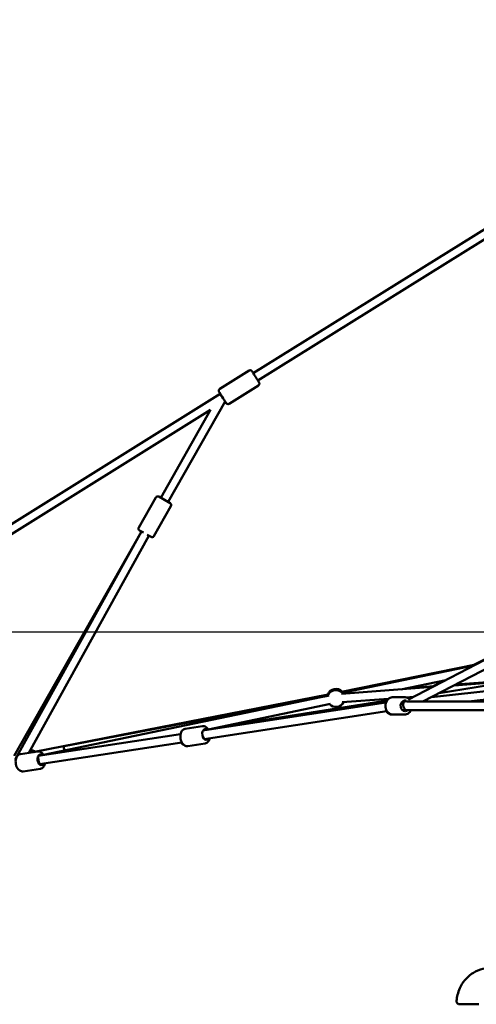
# Model space of a CAD drawing. Units: millimetres. Extents: x -11882 to 59552, y 53751 to 81087.
# Drawn here: x -7272 to -6201, y 54781 to 57088 of the extents above; entities that cross this region are included whole.
import ezdxf

# ---------------------------------------------------------------- set-up
doc = ezdxf.new("R2010")
doc.units = ezdxf.units.MM
doc.layers.add('MD_Visible', color=7, linetype='Continuous', lineweight=50)
doc.styles.get("Standard").update_dxf_attribs({"font": 'arial.ttf'})
doc.dimstyles.new('asd', dxfattribs={"dimtxt": 300, "dimasz": 100, "dimexe": 1.25, "dimexo": 0.625, "dimgap": 80, "dimtad": 1, "dimdec": 0, "dimlfac": 0.1, "dimrnd": 5, "dimtxsty": 'Standard', "dimcen": 0, "dimadec": 0, "dimazin": 0, "dimtfac": 1, "dimtdec": 0, "dimtmove": 2, "dimatfit": 3, "dimfxl": 1, "dimarcsym": 0})

# ---------------------------------------------------------------- blocks, each defined once
blk = doc.blocks.new('CustomObjectsInViewport4_0')
at = {"layer": 'MD_Visible', "extrusion": (0, 1, 0)}
for p, q in [((1382.9, 14350.1), (2337, 14944.7)), ((1393.5, 14333.1), (2348.2, 14928.2)), ((1304.3, 14313.5), (1373.1, 14356.4)), ((3203.6, 14340.9), (1746.9, 13586)), ((1326, 14278.7), (1394.8, 14321.6)), ((3212.8, 14323.1), (1780.4, 13580.8)), ((69.7, 13531.7), (1305.6, 14302)), ((1317, 14283.8), (1183.3, 14048.6)), ((1305.6, 14302), (1303.5, 14300.6)), ((80.3, 13514.7), (1282.8, 14264.1)), ((1282.8, 14264.1), (1165.9, 14058.4)), ((1154.3, 14059.3), (1114.3, 13988.9)), ((1161.1, 14061.2), (1188.1, 14045.8)), ((1189.9, 14039), (1149.9, 13968.6)), ((1125.3, 13976.9), (1116.2, 13982)), ((1120.9, 13979.3), (822.4, 13453.9)), ((824.9, 13445.3), (1120.9, 13979.2)), ((856.4, 13460.9), (1138.3, 13969.4)), ((1143.1, 13966.7), (1134.2, 13971.8)), ((1900.3, 13666.8), (2179.2, 13811.5)), ((1904.4, 13667.6), (1589.4, 13603.4)), ((1900.3, 13665.5), (1591.4, 13601.4)), ((1800.3, 13591.1), (2399.7, 13658.3)), ((1853.9, 13618.9), (2402.2, 13659.8)), ((1589.6, 13599.1), (1803.1, 13615.1)), ((1834.6, 13631.4), (1729.1, 13609.5)), ((1807.2, 13617.2), (1744.1, 13612.6)), ((1804.5, 13617), (1830.7, 13630.6)), ((1988.2, 13627.7), (1819, 13600.8)), ((2002.4, 13631.2), (1857.6, 13620.8)), ((1887.6, 13580.8), (2356.5, 13633.4)), ((1558.7, 13597.2), (869.6, 13462.9)), ((1560, 13594.9), (891, 13456.2)), ((939.7, 13476.4), (1557.6, 13594.7)), ((1711, 13591.3), (1736.6, 13591.3)), ((1741.8, 13590.4), (1757.8, 13591.6)), ((1742.1, 13590.3), (1743.3, 13590.5)), ((1756.3, 13590.8), (1745, 13589)), ((1695.2, 13581.1), (1269.2, 13513.5)), ((1269.3, 13513.5), (1694, 13578.6)), ((1564.1, 13575.3), (1277, 13515.8)), ((1306.4, 13521.9), (1696.4, 13583.2)), ((1591.1, 13579.2), (1700.2, 13587.3)), ((1736.9, 13580.8), (1732.6, 13580.8)), ((1732.6, 13580.8), (1736.9, 13580.8)), ((1741, 13582.9), (1736.5, 13580.6)), ((1741.7, 13580.8), (1990.2, 13580.8)), ((1267.9, 13493.1), (1696.1, 13558.7)), ((1711, 13550.3), (1709, 13550.3)), ((1711, 13550.3), (1736.6, 13550.3)), ((1741.3, 13560.8), (1732.6, 13560.8)), ((1732.6, 13560.8), (1990.2, 13560.8)), ((1223.1, 13517.1), (1263.7, 13523.3)), ((878.9, 13453.7), (1212.4, 13504.8)), ((1264.8, 13512.8), (1269.2, 13513.5)), ((881.8, 13433.9), (1215.4, 13485)), ((1229.3, 13476.5), (1269.9, 13482.8)), ((837, 13457.9), (877.6, 13464.1)), ((859.2, 13465.9), (861.6, 13466.3)), ((868.4, 13462.7), (882.7, 13465.4)), ((884.4, 13454.9), (878.8, 13453.7)), ((843.2, 13417.4), (883.8, 13423.6)), ((1900.2, 12871.5), (1911.5, 12871.5))]:
    blk.add_line(p, q, dxfattribs=at)
at = {"layer": 'MD_Visible', "extrusion": (1.22465e-16, 0, -1)}
for centre, radius, start, end in [((-1158.6, 14056.8), 5, 29.6024, 119.6024), ((-1185.6, 14041.5), 5, 119.6024, 209.6024), ((-1118.6, 13986.4), 5, 299.6024, 29.6024), ((-1145.6, 13971.1), 5, 209.6024, 299.6024), ((-1576.5, 13588.1), 20, 18.2891, 145.7286), ((-1576.6, 13590.6), 20, 18.9659, 138.4782), ((-1576.5, 13588.1), 20, 205.7286, 318.2891)]:
    blk.add_arc(centre, radius, start, end, dxfattribs=at)
at = {"layer": 'MD_Visible', "extrusion": (1.22465e-16, -3.69779e-32, -1)}
blk.add_ellipse((1310.9, 14293.5), major_axis=(-6.6, 10.6), ratio=0.000948, start_param=-0.643501, end_param=3.568569, dxfattribs=at)
at = {"layer": 'MD_Visible', "extrusion": (1.22465e-16, 1.2326e-32, -1)}
blk.add_ellipse((1310.9, 14293.5), major_axis=(-7.44, 7.15), ratio=0.003628, start_param=0.00092, end_param=1.560231, dxfattribs=at)
at = {"layer": 'MD_Visible', "extrusion": (1.22465e-16, 0, -1)}
for centre, major_axis, ratio, start_param, end_param in [((1310.9, 14293.5), (-7.44, 7.15), 0.003628, 1.560231, 1.561165), ((1739.1, 13570.8), (0, 12.5), 0.865428, 2.498092, 6.492097)]:
    blk.add_ellipse(centre, major_axis=major_axis, ratio=ratio, start_param=start_param, end_param=end_param, dxfattribs=at)
at = {"layer": 'MD_Visible'}
for centre, major_axis, ratio, start_param, end_param in [((1129.6, 13974.4), (-6.1, -10.8), 0.80771, 4.712352, 4.718898), ((1129.6, 13974.4), (-6.1, -10.8), 0.80771, 4.708192, 4.712352), ((1739.3, 13570.8), (-2.42, 9.95), 0.430321, 0.33804, 3.037098), ((1739.3, 13570.8), (-2.42, 9.95), 0.430321, 0.104495, 0.33804), ((879.9, 13443.7), (-1.77, 9.84), 0.049402, 0.525556, 2.842047)]:
    blk.add_ellipse(centre, major_axis=major_axis, ratio=ratio, start_param=start_param, end_param=end_param, dxfattribs=at)
at = {"layer": 'MD_Visible', "extrusion": (1.22465e-16, -3.08149e-33, -1)}
blk.add_ellipse((1270.8, 13503.6), major_axis=(-1.9, 12.4), ratio=0.593409, start_param=2.498092, end_param=6.923502, dxfattribs=at)
at = {"layer": 'MD_Visible', "extrusion": (1.22465e-16, 9.24446e-33, -1)}
blk.add_ellipse((884.7, 13444.5), major_axis=(-1.9, 12.4), ratio=0.593409, start_param=2.498092, end_param=6.925761, dxfattribs=at)
at = {"layer": 'MD_Visible'}
for points, knots in [([(1373.1, 14356.4), (1373.5, 14356.6), (1374, 14356.9), (1375.1, 14357.1), (1375.6, 14357.1), (1376.7, 14357.1), (1377.2, 14356.9), (1378.2, 14356.5), (1378.7, 14356.2), (1379.2, 14355.7), (1379.4, 14355.5), (1379.6, 14355.2), (1379.7, 14355.2), (1379.8, 14355.1), (1379.8, 14355), (1379.8, 14355), (1379.9, 14354.9), (1379.9, 14354.9), (1379.9, 14354.9), (1379.9, 14354.9), (1379.9, 14354.8), (1379.9, 14354.8), (1380, 14354.8), (1380, 14354.7), (1380.1, 14354.6), (1380.4, 14354.1), (1380.9, 14353.3), (1382, 14351.5), (1382.6, 14350.5), (1384.1, 14348.2), (1384.9, 14346.9), (1386.5, 14344.3), (1387.4, 14342.8), (1389.1, 14340.1), (1390, 14338.6), (1391.7, 14336), (1392.5, 14334.7), (1393.8, 14332.5), (1394.5, 14331.5), (1395.4, 14329.9), (1395.8, 14329.3), (1396.2, 14328.8), (1396.3, 14328.6), (1396.3, 14328.5), (1396.4, 14328.5), (1396.4, 14328.4), (1396.4, 14328.4), (1396.4, 14328.4), (1396.4, 14328.3), (1396.5, 14328.3), (1396.5, 14328.3), (1396.5, 14328.2), (1396.5, 14328.2), (1396.6, 14328.1), (1396.6, 14328), (1396.6, 14327.9), (1396.7, 14327.8), (1396.8, 14327.6), (1396.8, 14327.4), (1397, 14326.9), (1397.1, 14326.5), (1397.1, 14325.6), (1397.1, 14325), (1396.8, 14324), (1396.6, 14323.5), (1396, 14322.6), (1395.6, 14322.2), (1395.1, 14321.8), (1394.9, 14321.7), (1394.8, 14321.6)], [0, 0, 0, 0, 0.162148, 0.162148, 0.321366, 0.321366, 0.480689, 0.480689, 0.639997, 0.639997, 0.718338, 0.718338, 0.744076, 0.744076, 0.759828, 0.759828, 0.774177, 0.774177, 0.788528, 0.788528, 0.814296, 0.814296, 0.881289, 0.881289, 1.082347, 1.082347, 1.696609, 1.696609, 2.193456, 2.193456, 2.688211, 2.688211, 3.182522, 3.182522, 3.676721, 3.676721, 4.170926, 4.170926, 4.665261, 4.665261, 5.160098, 5.160098, 5.407198, 5.407198, 5.476887, 5.476887, 5.529175, 5.529175, 5.548006, 5.548006, 5.567204, 5.567204, 5.583332, 5.583332, 5.59729, 5.59729, 5.621898, 5.621898, 5.675829, 5.675829, 5.796234, 5.796234, 5.954259, 5.954259, 6.11357, 6.11357, 6.272888, 6.272888, 6.328389, 6.328389, 6.328389, 6.328389]), ([(1305.6, 14302), (1305.1, 14302.9), (1304.6, 14303.7), (1303.7, 14305.1), (1303.3, 14305.7), (1302.9, 14306.3), (1302.8, 14306.5), (1302.8, 14306.6), (1302.7, 14306.6), (1302.7, 14306.7), (1302.7, 14306.7), (1302.7, 14306.7), (1302.7, 14306.7), (1302.6, 14306.8), (1302.6, 14306.8), (1302.6, 14306.9), (1302.6, 14306.9), (1302.5, 14307), (1302.5, 14307), (1302.4, 14307.2), (1302.4, 14307.2), (1302.3, 14307.5), (1302.2, 14307.6), (1302.1, 14308.2), (1302, 14308.6), (1302, 14309.5), (1302, 14310.1), (1302.3, 14311.1), (1302.5, 14311.6), (1303.1, 14312.5), (1303.5, 14312.9), (1304, 14313.3), (1304.2, 14313.4), (1304.3, 14313.5)], [4.245442, 4.245442, 4.245442, 4.245442, 4.665261, 4.665261, 5.160098, 5.160098, 5.407198, 5.407198, 5.476887, 5.476887, 5.529175, 5.529175, 5.548006, 5.548006, 5.567204, 5.567204, 5.583332, 5.583332, 5.59729, 5.59729, 5.621898, 5.621898, 5.675829, 5.675829, 5.796234, 5.796234, 5.954259, 5.954259, 6.11357, 6.11357, 6.272888, 6.272888, 6.328389, 6.328389, 6.328389, 6.328389]), ([(1326, 14278.7), (1325.6, 14278.4), (1325, 14278.2), (1324, 14278), (1323.5, 14277.9), (1322.4, 14278), (1321.9, 14278.2), (1320.9, 14278.6), (1320.4, 14278.9), (1319.9, 14279.4), (1319.7, 14279.6), (1319.5, 14279.9), (1319.4, 14279.9), (1319.3, 14280), (1319.3, 14280.1), (1319.3, 14280.1), (1319.2, 14280.1), (1319.2, 14280.2), (1319.2, 14280.2), (1319.2, 14280.2), (1319.2, 14280.2), (1319.1, 14280.3), (1319.1, 14280.3), (1319.1, 14280.4), (1319, 14280.5), (1318.7, 14281), (1318.2, 14281.8), (1317.4, 14283.1), (1317.2, 14283.4), (1316.9, 14283.8)], [0, 0, 0, 0, 0.162148, 0.162148, 0.321366, 0.321366, 0.480689, 0.480689, 0.639997, 0.639997, 0.718338, 0.718338, 0.744076, 0.744076, 0.759828, 0.759828, 0.774177, 0.774177, 0.788528, 0.788528, 0.814296, 0.814296, 0.881289, 0.881289, 1.082347, 1.082347, 1.696609, 1.696609, 1.890991, 1.890991, 1.890991, 1.890991]), ([(1711, 13550.3), (1709.1, 13550.3), (1707.2, 13550.6), (1703.6, 13551.9), (1701.9, 13552.9), (1698.7, 13555.4), (1697.4, 13556.9), (1695, 13560.4), (1694.1, 13562.4), (1692.9, 13566.5), (1692.6, 13568.8), (1692.7, 13573.2), (1693, 13575.4), (1694.3, 13579.6), (1695.3, 13581.6), (1697.8, 13585.1), (1699.3, 13586.7), (1702.6, 13589.1), (1704.4, 13590), (1707.9, 13591), (1709.5, 13591.3), (1711, 13591.3)], [5.154923, 5.154923, 5.154923, 5.154923, 5.453675, 5.453675, 5.757569, 5.757569, 6.073449, 6.073449, 6.40117, 6.40117, 6.735969, 6.735969, 7.072831, 7.072831, 7.40732, 7.40732, 7.734126, 7.734126, 8.0483, 8.0483, 8.296516, 8.296516, 8.296516, 8.296516]), ([(1748.3, 13586.7), (1747.8, 13587.1), (1747.2, 13587.5), (1745.1, 13589.1), (1743.2, 13590), (1739.8, 13591), (1738.2, 13591.3), (1736.6, 13591.3)], [3.6039077, 3.6039077, 3.6039077, 3.6039077, 3.7074645, 3.7074645, 4.0216386, 4.0216386, 4.2698546, 4.2698546, 4.2698546, 4.2698546]), ([(1697.9, 13587.2), (1696.4, 13585.9), (1695.2, 13584.5), (1694.1, 13582.9), (1694.1, 13582.8), (1694, 13582.8)], [1.755546, 1.755546, 1.755546, 1.755546, 2.047187, 2.047187, 2.0549223, 2.0549223, 2.0549223, 2.0549223]), ([(1694.2, 13558.4), (1694.3, 13558.3), (1694.4, 13558.2), (1695.7, 13556.4), (1697.2, 13554.9), (1700.5, 13552.4), (1702.3, 13551.5), (1705.8, 13550.5), (1707.4, 13550.3), (1709, 13550.3)], [3.3620848, 3.3620848, 3.3620848, 3.3620848, 3.3805877, 3.3805877, 3.7073085, 3.7073085, 4.0215186, 4.0215186, 4.2698546, 4.2698546, 4.2698546, 4.2698546]), ([(1736.6, 13550.3), (1738.5, 13550.3), (1740.4, 13550.6), (1744.1, 13551.9), (1745.8, 13552.9), (1748.9, 13555.4), (1750.3, 13556.9), (1751.9, 13559.3), (1752.3, 13560), (1752.7, 13560.8)], [1.128262, 1.128262, 1.128262, 1.128262, 1.427014, 1.427014, 1.730908, 1.730908, 2.046788, 2.046788, 2.174595, 2.174595, 2.174595, 2.174595]), ([(1277.6, 13514.8), (1277.3, 13515.3), (1277, 13515.8), (1275.6, 13518), (1274.2, 13519.5), (1271.2, 13521.9), (1269.5, 13522.7), (1266.4, 13523.4), (1265, 13523.5), (1263.7, 13523.3)], [5.393625, 5.393625, 5.393625, 5.393625, 5.485148, 5.485148, 5.845157, 5.845157, 6.169864, 6.169864, 6.400283, 6.400283, 6.400283, 6.400283]), ([(1229.3, 13476.5), (1228, 13476.3), (1226.6, 13476.4), (1223.8, 13477), (1222.5, 13477.6), (1219.8, 13479.4), (1218.6, 13480.6), (1216.2, 13483.6), (1215.1, 13485.4), (1213.4, 13489.3), (1212.8, 13491.4), (1212, 13495.7), (1211.8, 13497.9), (1211.9, 13502.3), (1212.2, 13504.4), (1213.3, 13508.4), (1214.2, 13510.3), (1216.4, 13513.5), (1217.7, 13514.8), (1220.5, 13516.4), (1221.8, 13516.9), (1223.1, 13517.1)], [3.024495, 3.024495, 3.024495, 3.024495, 3.257151, 3.257151, 3.511532, 3.511532, 3.821893, 3.821893, 4.177468, 4.177468, 4.537012, 4.537012, 4.892976, 4.892976, 5.250954, 5.250954, 5.610962, 5.610962, 5.93567, 5.93567, 6.166088, 6.166088, 6.166088, 6.166088]), ([(939.7, 13476.4), (939.7, 13476.4), (939.7, 13476.4), (939.5, 13476.3), (939.3, 13476.3), (939, 13476.2), (938.9, 13476.1), (938.7, 13475.9), (938.6, 13475.8), (938.5, 13475.4), (938.5, 13475.1), (938.6, 13474.2), (938.6, 13473.7), (938.8, 13472.5), (939, 13471.5), (939.3, 13469.4), (939.5, 13468.3), (939.8, 13466.9), (939.8, 13466.6), (939.9, 13466.4)], [3.960909, 3.960909, 3.960909, 3.960909, 3.964147, 3.964147, 4.043326, 4.043326, 4.122506, 4.122506, 4.280864, 4.280864, 4.528701, 4.528701, 4.776538, 4.776538, 5.122076, 5.122076, 5.467615, 5.467615, 5.544842, 5.544842, 5.544842, 5.544842]), ([(1213.4, 13484.7), (1214.4, 13483.4), (1215.5, 13482.3), (1217.7, 13480.6), (1218.7, 13480), (1219.8, 13479.5)], [3.3561602, 3.3561602, 3.3561602, 3.3561602, 3.635834, 3.635834, 3.8463867, 3.8463867, 3.8463867, 3.8463867]), ([(1269.9, 13482.8), (1271.2, 13483), (1272.5, 13483.4), (1275, 13484.9), (1276.1, 13485.8), (1278.1, 13488.3), (1278.9, 13489.8), (1280, 13492.6), (1280.4, 13493.8), (1280.6, 13495)], [3.25869, 3.25869, 3.25869, 3.25869, 3.491345, 3.491345, 3.745726, 3.745726, 4.056087, 4.056087, 4.268084, 4.268084, 4.268084, 4.268084]), ([(843.2, 13417.4), (841.9, 13417.2), (840.5, 13417.2), (837.8, 13417.9), (836.4, 13418.5), (833.8, 13420.2), (832.5, 13421.4), (830.1, 13424.4), (829, 13426.2), (827.3, 13430.1), (826.7, 13432.2), (825.9, 13436.6), (825.7, 13438.8), (825.8, 13443.1), (826.1, 13445.2), (827.3, 13449.2), (828.1, 13451.1), (830.3, 13454.3), (831.6, 13455.6), (834.4, 13457.2), (835.7, 13457.7), (837, 13457.9)], [6.131307, 6.131307, 6.131307, 6.131307, 6.363962, 6.363962, 6.618343, 6.618343, 6.928704, 6.928704, 7.284279, 7.284279, 7.643823, 7.643823, 7.999787, 7.999787, 8.357765, 8.357765, 8.717774, 8.717774, 9.042481, 9.042481, 9.272899, 9.272899, 9.272899, 9.272899]), ([(861.6, 13466.3), (863, 13466.5), (864.4, 13466.4), (867.1, 13465.7), (868.5, 13465.1), (870.2, 13464), (870.7, 13463.6), (871.2, 13463.2)], [1.6204023, 1.6204023, 1.6204023, 1.6204023, 1.8544842, 1.8544842, 2.110047, 2.110047, 2.2183463, 2.2183463, 2.2183463, 2.2183463]), ([(891.1, 13456.3), (891, 13456.5), (890.8, 13456.8), (889.5, 13458.8), (888.2, 13460.3), (885.1, 13462.7), (883.4, 13463.5), (880.3, 13464.2), (878.9, 13464.3), (877.6, 13464.1)], [2.3266417, 2.3266417, 2.3266417, 2.3266417, 2.3783372, 2.3783372, 2.7383455, 2.7383455, 3.0630529, 3.0630529, 3.2934713, 3.2934713, 3.2934713, 3.2934713]), ([(883.8, 13423.6), (885.2, 13423.8), (886.5, 13424.3), (888.9, 13425.7), (890, 13426.7), (892, 13429.1), (892.9, 13430.7), (893.9, 13433.4), (894.3, 13434.6), (894.5, 13435.8)], [0.151879, 0.151879, 0.151879, 0.151879, 0.384534, 0.384534, 0.638915, 0.638915, 0.949276, 0.949276, 1.161273, 1.161273, 1.161273, 1.161273]), ([(1939.1, 12956.5), (1930.8, 12956.5), (1922.5, 12955.1), (1907.3, 12950.2), (1900.4, 12946.5), (1887.9, 12937.9), (1882.7, 12932.7), (1873.3, 12921.3), (1869.8, 12915.2), (1864.7, 12904), (1863, 12898.9), (1860.6, 12889.2), (1859.9, 12884.6), (1859.4, 12879.7), (1859.4, 12879.4), (1859.4, 12879)], [4.712389, 4.712389, 4.712389, 4.712389, 4.872639, 4.872639, 5.045122, 5.045122, 5.25663, 5.25663, 5.53907, 5.53907, 5.82151, 5.82151, 6.10395, 6.10395, 6.124578, 6.124578, 6.124578, 6.124578]), ([(1866.3, 12871.5), (1866, 12871.5), (1865.6, 12871.5), (1864.8, 12871.7), (1864.4, 12871.7), (1863.3, 12872.1), (1862.5, 12872.6), (1861.2, 12873.7), (1860.7, 12874.3), (1859.8, 12875.8), (1859.6, 12876.6), (1859.3, 12878), (1859.3, 12878.5), (1859.4, 12879)], [0, 0, 0, 0, 0.116663, 0.116663, 0.230207, 0.230207, 0.484397, 0.484397, 0.738755, 0.738755, 0.992824, 0.992824, 1.150119, 1.150119, 1.150119, 1.150119]), ([(1866.3, 12871.5), (1866.3, 12871.5), (1866.4, 12871.5), (1866.9, 12871.5), (1869.4, 12871.5), (1873.6, 12871.5), (1877.6, 12871.5), (1882.2, 12871.5), (1887.6, 12871.5), (1893.6, 12871.5), (1898, 12871.5), (1900.2, 12871.5)], [3.812246, 3.812246, 3.812246, 3.812246, 3.881, 4.6572, 6.2096, 6.9858, 7.762, 8.5382, 9.3144, 10.0906, 10.8668, 10.8668, 10.8668, 10.8668]), ([(1866.3, 12871.5), (1866.3, 12871.5), (1866.3, 12871.5), (1866.3, 12871.5), (1866.3, 12871.5), (1866.3, 12871.5), (1866.3, 12871.5), (1866.3, 12871.5)], [3.811681464, 3.811681464, 3.811681464, 3.811681464, 3.818865762, 3.818865762, 3.819162267, 3.819162267, 3.819310523, 3.819310523, 3.819310523, 3.819310523])]:
    blk.add_open_spline(points, degree=3, knots=knots, dxfattribs=at)
blk.add_open_spline([(1859.4, 12879), (1859.4, 12879), (1859.4, 12879), (1859.4, 12879)], degree=3, dxfattribs=at)
blk = doc.blocks.new('*D8')
at = {"color": 0, "lineweight": -2, "transparency": 16777216}
for p, q in [((-9730.3, 54789), (-9730.3, 61421)), ((-9630.3, 61419.7), (4389.1, 61419.7)), ((4489.1, 54789), (4489.1, 61421))]:
    blk.add_line(p, q, dxfattribs=at)
at = {"color": 0, "transparency": 16777216}
for points in [[(-9630.3, 61436.4), (-9630.3, 61403.1), (-9730.3, 61419.7)], [(4389.1, 61436.4), (4389.1, 61403.1), (4489.1, 61419.7)]]:
    blk.add_solid(points, dxfattribs=at)
at = {"layer": 'Defpoints', "color": 0, "transparency": 16777216}
for p in [(4489.1, 61419.7), (-9730.3, 54788.4), (4489.1, 54788.4)]:
    blk.add_point(p, dxfattribs=at)
at = {"color": 0, "transparency": 16777216, "insert": (-2620.6, 61652.9), "char_height": 300, "attachment_point": 5}
blk.add_mtext('1420', dxfattribs=at)
blk = doc.blocks.new('*D10')
at = {"color": 0, "lineweight": -2, "transparency": 16777216}
for p, q in [((-2621.2, 61106.8), (-11453.2, 61106.8)), ((-11451.9, 54881.4), (-11451.9, 61006.8)), ((-9723.9, 54781.4), (-11453.2, 54781.4))]:
    blk.add_line(p, q, dxfattribs=at)
at = {"color": 0, "transparency": 16777216}
for points in [[(-11468.6, 61006.8), (-11435.2, 61006.8), (-11451.9, 61106.8)], [(-11468.6, 54881.4), (-11435.2, 54881.4), (-11451.9, 54781.4)]]:
    blk.add_solid(points, dxfattribs=at)
at = {"layer": 'Defpoints', "color": 0, "transparency": 16777216}
for p in [(-11451.9, 61106.8), (-2620.6, 61106.8), (-9723.3, 54781.4)]:
    blk.add_point(p, dxfattribs=at)
at = {"color": 0, "transparency": 16777216, "insert": (-11685.2, 57944.1), "char_height": 300, "attachment_point": 5, "rotation": 90}
blk.add_mtext('635', dxfattribs=at)
blk = doc.blocks.new('*D11')
at = {"color": 0, "lineweight": -2, "transparency": 16777216}
for p, q in [((-5687.6, 55653.6), (-10211.3, 55653.6)), ((-10210.1, 54881.4), (-10210.1, 55553.6)), ((-9723.9, 54781.4), (-10211.3, 54781.4))]:
    blk.add_line(p, q, dxfattribs=at)
at = {"color": 0, "transparency": 16777216}
for points in [[(-10226.7, 55553.6), (-10193.4, 55553.6), (-10210.1, 55653.6)], [(-10226.7, 54881.4), (-10193.4, 54881.4), (-10210.1, 54781.4)]]:
    blk.add_solid(points, dxfattribs=at)
at = {"layer": 'Defpoints', "color": 0, "transparency": 16777216}
for p in [(-10210.1, 55653.6), (-5686.9, 55653.6), (-9723.3, 54781.4)]:
    blk.add_point(p, dxfattribs=at)
at = {"color": 0, "transparency": 16777216, "insert": (-10443.2, 55217.5), "char_height": 300, "attachment_point": 5, "rotation": 90}
blk.add_mtext('85', dxfattribs=at)

msp = doc.modelspace()

# ---------------------------------------------------------------- block references
at = {"layer": 'MD_Visible'}
msp.add_blockref('CustomObjectsInViewport4_0', (-8106.8, 41909.9), dxfattribs=at)

# ---------------------------------------------------------------- dimensions: what is measured, and where the dimension line sits
dim = msp.add_linear_dim(base=(4489.1, 61419.7), p1=(-9730.3, 54788.4), p2=(4489.1, 54788.4), dimstyle='asd')
dim.commit()
dim.dimension.update_dxf_attribs({"geometry": '*D8', "text_midpoint": (-2620.6, 61652.9)})
for base, p2, picture, middle in [((-11451.9, 61106.8), (-2620.6, 61106.8), '*D10', (-11685.2, 57944.1)), ((-10210.1, 55653.6), (-5686.9, 55653.6), '*D11', (-10443.2, 55217.5))]:
    dim = msp.add_linear_dim(base=base, p1=(-9723.3, 54781.4), p2=p2, angle=90, dimstyle='asd')
    dim.commit()
    dim.dimension.update_dxf_attribs({"geometry": picture, "text_midpoint": middle})

doc.saveas('drawing.dxf')
